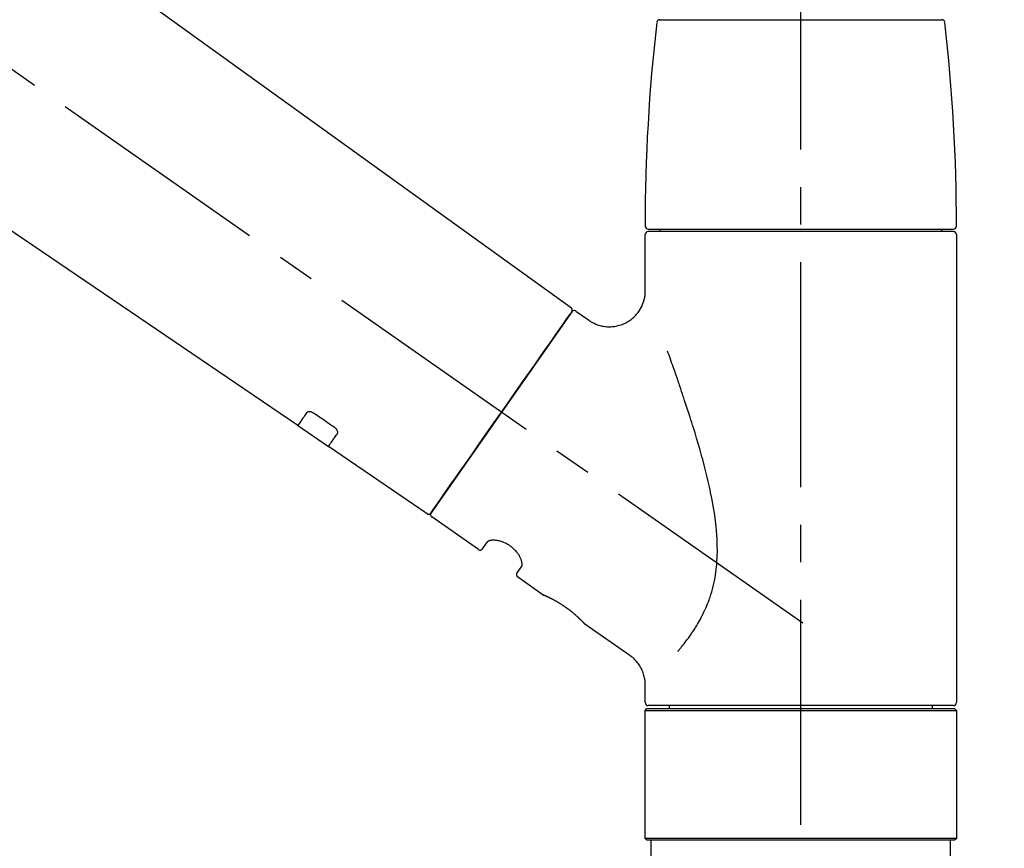
# Model space of a CAD drawing. Extents: x 0 to 26473, y -25 to 8845.
# Drawn here: x 21337 to 21501, y 2929 to 3067 of the extents above; entities that cross this region are included whole.
import ezdxf

# ---------------------------------------------------------------- set-up
doc = ezdxf.new("R2010")
doc.units = 0
doc.header["$LTSCALE"] = 50
doc.header["$MEASUREMENT"] = 0
doc.linetypes.add('CENTER2', pattern=[1.125, 0.75, -0.125, 0.125, -0.125])
doc.linetypes.add('DASHED', pattern=[0.75, 0.5, -0.25])
doc.layers.get('0').update_dxf_attribs({"linetype": 'CONTINUOUS'})
doc.layers.get('DEFPOINTS').update_dxf_attribs({"color": 146, "linetype": 'CONTINUOUS'})
doc.layers.add('150-機器', color=8, linetype='CONTINUOUS')
doc.layers.add('166-寸法B', color=11, linetype='CONTINUOUS')
doc.styles.add('KH001', font='txt')
doc.dimstyles.new('KH1xx030', dxfattribs={"dimscale": 30, "dimtxt": 2, "dimasz": 0.6, "dimexe": 0.3, "dimexo": 1.2, "dimgap": 0.5, "dimtad": 3, "dimdec": 1, "dimdsep": 46, "dimlunit": 6, "dimtxsty": 'KH001', "dimblk": 'DOT', "dimcen": 1, "dimdle": 1, "dimclrd": 256, "dimclre": 256, "dimclrt": 256, "dimadec": 0, "dimazin": 0, "dimtfac": 1, "dimtdec": 1, "dimtix": 1, "dimtmove": 2, "dimatfit": 3, "dimldrblk": 'CLOSEDBLANK', "dimfxl": 1, "dimtolj": 1, "dimtzin": 0, "dimlwd": -1, "dimlwe": -1, "dimarcsym": 0})

# ---------------------------------------------------------------- blocks, each defined once
blk = doc.blocks.new('F402_D')
at = {"layer": '150-機器', "color": 161, "linetype": 'CENTER2'}
blk.add_line((0, -53.67), (0, 250.27), dxfattribs=at)
at = {"layer": '150-機器', "color": 13, "linetype": 'CENTER2'}
blk.add_line((0.34, 36.17), (-286.53, 237.04), dxfattribs=at)
at = {"layer": '150-機器', "color": 13, "linetype": 'Continuous'}
for p, q in [((-158.24, 175.21), (-38.21, 88.74)), ((-83.81, 69.09), (-184.55, 137.62)), ((-23.49, 136.74), (0, 136.74)), ((0, 136.74), (23.49, 136.74)), ((-25.43, 101.83), (25.43, 101.83)), ((-23.44, 101.43), (-23.44, 101.83)), ((23.44, 101.83), (23.44, 101.43)), ((-25.93, 91.62), (-25.93, 100.93)), ((25.43, 101.43), (-25.43, 101.43)), ((25.93, 100.93), (25.93, 22.94)), ((-38.14, 88.07), (-61.59, 54.57)), ((-37.45, 88.19), (-35.35, 86.72)), ((-78.66, 65.58), (-83.85, 69.11)), ((-62.25, 54.41), (-78.7, 65.61)), ((-53.71, 48.44), (-61.47, 53.88)), ((-53.02, 48.57), (-52.2, 49.73)), ((-46.48, 45.72), (-47.3, 44.56)), ((-42.89, 40.86), (-47.18, 43.87)), ((-42.79, 40.81), (-42.79, 40.81)), ((-28.48, 30.78), (-35.99, 36.03)), ((-25.93, 22.94), (-25.93, 25.89)), ((-25.93, 21.64), (-25.63, 21.94)), ((-25.93, 21.64), (25.93, 21.64)), ((-25.93, 0.3), (-25.93, 21.64)), ((-25.63, 21.94), (25.63, 21.94)), ((0, 22.44), (-25.43, 22.44)), ((-21.89, 21.94), (-21.89, 22.44)), ((25.43, 22.44), (0, 22.44)), ((21.89, 22.44), (21.89, 21.94)), ((25.63, 21.94), (25.93, 21.64)), ((25.93, 21.64), (25.93, 0.3)), ((-25.63, 0), (-25.93, 0.3)), ((25.93, 0.3), (-25.93, 0.3)), ((25.63, 0), (-25.63, 0)), ((25.93, 0.3), (25.63, 0))]:
    blk.add_line(p, q, dxfattribs=at)
at = {"layer": '150-機器', "color": 13, "linetype": 'DASHED', "ltscale": 0.5}
for p, q in [((-24.93, -2.69), (-24.93, 0)), ((24.93, -2.69), (24.93, 0))]:
    blk.add_line(p, q, dxfattribs=at)
at = {"layer": '150-機器', "color": 13, "linetype": 'Continuous'}
for points in [[(-35.35, 86.7), (-35.35, 86.69), (-35.34, 86.69), (-35.34, 86.69), (-35.34, 86.69), (-35.29, 86.65), (-35.24, 86.61), (-35.19, 86.57), (-35.14, 86.53), (-35.04, 86.46), (-34.93, 86.4), (-34.82, 86.34), (-34.7, 86.28), (-34.54, 86.2), (-34.37, 86.12), (-34.2, 86.04), (-34.03, 85.97), (-33.84, 85.9), (-33.65, 85.84), (-33.46, 85.78), (-33.27, 85.73), (-33.07, 85.69), (-32.87, 85.65), (-32.67, 85.62), (-32.47, 85.6), (-32.26, 85.58), (-32.06, 85.57), (-31.85, 85.57), (-31.64, 85.58), (-31.44, 85.59), (-31.23, 85.61), (-31.02, 85.63), (-30.82, 85.67), (-30.61, 85.71), (-30.4, 85.76), (-30.19, 85.82), (-29.98, 85.88), (-29.77, 85.95), (-29.57, 86.04), (-29.37, 86.12), (-29.17, 86.22), (-28.98, 86.32), (-28.79, 86.43), (-28.6, 86.55), (-28.42, 86.68), (-28.25, 86.8), (-28.08, 86.93), (-27.92, 87.07), (-27.77, 87.21), (-27.62, 87.35), (-27.48, 87.5), (-27.35, 87.65), (-27.22, 87.81), (-27.1, 87.96), (-26.99, 88.12), (-26.88, 88.28), (-26.77, 88.44), (-26.68, 88.6), (-26.59, 88.77), (-26.5, 88.94), (-26.42, 89.1), (-26.35, 89.27), (-26.29, 89.44), (-26.23, 89.6), (-26.17, 89.77), (-26.12, 89.94), (-26.08, 90.1), (-26.04, 90.27), (-26, 90.44), (-25.98, 90.6), (-25.95, 90.76), (-25.94, 90.92), (-25.92, 91.08), (-25.91, 91.19), (-25.9, 91.3), (-25.9, 91.41), (-25.9, 91.52), (-25.9, 91.58), (-25.9, 91.64), (-25.91, 91.69), (-25.91, 91.75), (-25.91, 91.75), (-25.91, 91.76), (-25.91, 91.77), (-25.91, 91.77)], [(-39.58, 86.02), (-39.25, 86.48), (-38.95, 86.92), (-38.68, 87.3), (-38.46, 87.62), (-38.42, 87.68), (-38.37, 87.75), (-38.3, 87.84), (-38.21, 87.97), (-38.18, 88.02), (-38.15, 88.06), (-38.13, 88.08), (-38.14, 88.08), (-38.14, 88.07), (-38.14, 88.07), (-38.14, 88.07), (-38.14, 88.07)], [(-61.6, 54.57), (-61.6, 54.57), (-61.6, 54.57), (-61.59, 54.57), (-61.59, 54.57), (-61.31, 54.98), (-61.03, 55.38), (-60.75, 55.78), (-60.46, 56.19), (-59.73, 57.23), (-59, 58.28), (-58.27, 59.32), (-57.54, 60.37), (-56.51, 61.83), (-55.49, 63.29), (-54.47, 64.75), (-53.44, 66.21), (-52.28, 67.87), (-51.12, 69.53), (-49.96, 71.18), (-48.8, 72.84), (-47.69, 74.44), (-46.57, 76.04), (-45.45, 77.63), (-44.33, 79.23), (-43.42, 80.53), (-42.51, 81.83), (-41.6, 83.12), (-40.69, 84.42), (-40.42, 84.82), (-40.14, 85.22), (-39.86, 85.62), (-39.58, 86.02)], [(-20.46, 31.5), (-20.45, 31.52), (-20.43, 31.54), (-20.42, 31.55), (-20.41, 31.57), (-20.39, 31.58), (-20.38, 31.6), (-20.36, 31.62), (-20.35, 31.63), (-20.28, 31.72), (-20.2, 31.81), (-20.13, 31.9), (-20.06, 31.99), (-20, 32.06), (-19.94, 32.14), (-19.88, 32.21), (-19.82, 32.29), (-19.63, 32.51), (-19.45, 32.74), (-19.27, 32.98), (-19.09, 33.21), (-18.97, 33.37), (-18.85, 33.53), (-18.73, 33.7), (-18.61, 33.86), (-18.37, 34.2), (-18.13, 34.55), (-17.9, 34.9), (-17.67, 35.25), (-17.56, 35.43), (-17.44, 35.61), (-17.33, 35.79), (-17.22, 35.98), (-17.05, 36.27), (-16.89, 36.56), (-16.73, 36.85), (-16.58, 37.15), (-16.53, 37.25), (-16.47, 37.35), (-16.42, 37.45), (-16.37, 37.55), (-16.27, 37.76), (-16.17, 37.96), (-16.07, 38.17), (-15.98, 38.37), (-15.93, 38.47), (-15.89, 38.58), (-15.84, 38.68), (-15.79, 38.79), (-15.66, 39.1), (-15.52, 39.42), (-15.4, 39.74), (-15.27, 40.06), (-15.19, 40.28), (-15.12, 40.5), (-15.04, 40.73), (-14.97, 40.95), (-14.83, 41.4), (-14.71, 41.86), (-14.59, 42.32), (-14.48, 42.78), (-14.43, 43.02), (-14.38, 43.25), (-14.34, 43.48), (-14.29, 43.72), (-14.22, 44.19), (-14.15, 44.66), (-14.09, 45.13), (-14.03, 45.6), (-14.01, 45.84), (-13.99, 46.08), (-13.97, 46.32), (-13.96, 46.56), (-13.93, 47.04), (-13.91, 47.52), (-13.9, 48), (-13.9, 48.49), (-13.91, 48.73), (-13.91, 48.96), (-13.92, 49.2), (-13.92, 49.44), (-13.95, 50.16), (-13.98, 50.88), (-14.03, 51.59), (-14.09, 52.3), (-14.14, 52.78), (-14.21, 53.25), (-14.27, 53.72), (-14.34, 54.19), (-14.49, 55.14), (-14.66, 56.08), (-14.83, 57.01), (-15.02, 57.95), (-15.12, 58.41), (-15.22, 58.87), (-15.32, 59.33), (-15.43, 59.79), (-15.65, 60.7), (-15.87, 61.61), (-16.1, 62.52), (-16.34, 63.42), (-16.47, 63.87), (-16.59, 64.32), (-16.72, 64.76), (-16.84, 65.21), (-17.1, 66.1), (-17.36, 66.98), (-17.62, 67.87), (-17.89, 68.75), (-18.03, 69.19), (-18.16, 69.62), (-18.3, 70.06), (-18.44, 70.5), (-18.65, 71.15), (-18.86, 71.79), (-19.07, 72.44), (-19.29, 73.09), (-19.36, 73.3), (-19.43, 73.52), (-19.5, 73.73), (-19.57, 73.95), (-19.71, 74.37), (-19.85, 74.79), (-20, 75.22), (-20.14, 75.64), (-20.21, 75.85), (-20.28, 76.06), (-20.36, 76.27), (-20.43, 76.48), (-20.62, 77.04), (-20.82, 77.61), (-21.01, 78.18), (-21.21, 78.74), (-21.33, 79.09), (-21.46, 79.44), (-21.58, 79.8), (-21.71, 80.15), (-21.83, 80.49), (-21.95, 80.83), (-22.07, 81.17), (-22.2, 81.51)], [(-82.32, 71.22), (-82.44, 71.05), (-82.56, 70.87), (-82.68, 70.7), (-82.8, 70.52), (-82.9, 70.39), (-82.99, 70.26), (-83.09, 70.12), (-83.18, 69.99), (-83.31, 69.81), (-83.43, 69.63), (-83.56, 69.45), (-83.68, 69.27), (-83.71, 69.23), (-83.74, 69.19), (-83.77, 69.15), (-83.81, 69.09), (-83.81, 69.09), (-83.81, 69.08), (-83.81, 69.08), (-83.81, 69.08), (-83.81, 69.08), (-83.81, 69.08), (-83.81, 69.09), (-83.81, 69.09), (-83.81, 69.09), (-83.81, 69.09), (-83.81, 69.09), (-83.81, 69.09)], [(-81.15, 71.15), (-81.15, 71.15), (-81.16, 71.16), (-81.16, 71.16), (-81.17, 71.16), (-81.18, 71.17), (-81.19, 71.18), (-81.2, 71.18), (-81.21, 71.19), (-81.22, 71.2), (-81.24, 71.21), (-81.25, 71.22), (-81.27, 71.22), (-81.29, 71.23), (-81.31, 71.24), (-81.32, 71.25), (-81.34, 71.26), (-81.36, 71.27), (-81.38, 71.28), (-81.41, 71.29), (-81.43, 71.3), (-81.46, 71.31), (-81.49, 71.32), (-81.52, 71.34), (-81.55, 71.35), (-81.59, 71.36), (-81.63, 71.37), (-81.67, 71.38), (-81.7, 71.39), (-81.75, 71.39), (-81.79, 71.4), (-81.83, 71.4), (-81.87, 71.4), (-81.91, 71.4), (-81.95, 71.4), (-81.98, 71.4), (-82.02, 71.39), (-82.05, 71.38), (-82.08, 71.38), (-82.12, 71.37), (-82.15, 71.36), (-82.17, 71.35), (-82.19, 71.33), (-82.21, 71.32), (-82.23, 71.31), (-82.24, 71.3), (-82.26, 71.29), (-82.27, 71.27), (-82.28, 71.26), (-82.29, 71.26), (-82.3, 71.25), (-82.3, 71.24), (-82.31, 71.23), (-82.31, 71.23), (-82.31, 71.23), (-82.31, 71.22), (-82.32, 71.22)], [(-77.68, 68.8), (-77.97, 69), (-78.26, 69.19), (-78.55, 69.39), (-78.84, 69.58), (-79.12, 69.78), (-79.41, 69.98), (-79.7, 70.17), (-79.99, 70.37), (-80.28, 70.56), (-80.57, 70.76), (-80.86, 70.95), (-81.15, 71.15)], [(-78.69, 65.61), (-78.7, 65.61), (-78.7, 65.61), (-78.7, 65.61), (-78.7, 65.61), (-78.7, 65.61), (-78.7, 65.6), (-78.7, 65.6), (-78.7, 65.6), (-78.7, 65.6), (-78.7, 65.61), (-78.7, 65.61), (-78.69, 65.61), (-78.65, 65.67), (-78.62, 65.71), (-78.6, 65.75), (-78.57, 65.79), (-78.44, 65.97), (-78.32, 66.15), (-78.19, 66.33), (-78.06, 66.51), (-77.97, 66.65), (-77.88, 66.78), (-77.78, 66.92), (-77.69, 67.05), (-77.56, 67.23), (-77.44, 67.4), (-77.32, 67.58), (-77.2, 67.75)], [(-77.2, 67.75), (-77.19, 67.76), (-77.19, 67.76), (-77.19, 67.76), (-77.19, 67.77), (-77.18, 67.77), (-77.18, 67.78), (-77.17, 67.79), (-77.17, 67.8), (-77.16, 67.81), (-77.15, 67.83), (-77.15, 67.85), (-77.14, 67.86), (-77.14, 67.89), (-77.13, 67.91), (-77.13, 67.93), (-77.13, 67.96), (-77.13, 67.99), (-77.13, 68.02), (-77.13, 68.05), (-77.14, 68.09), (-77.15, 68.12), (-77.16, 68.16), (-77.17, 68.19), (-77.18, 68.23), (-77.2, 68.26), (-77.22, 68.3), (-77.24, 68.34), (-77.26, 68.37), (-77.28, 68.41), (-77.3, 68.44), (-77.32, 68.47), (-77.35, 68.5), (-77.37, 68.53), (-77.39, 68.55), (-77.41, 68.58), (-77.44, 68.6), (-77.45, 68.62), (-77.47, 68.64), (-77.49, 68.65), (-77.51, 68.67), (-77.53, 68.69), (-77.55, 68.71), (-77.57, 68.72), (-77.59, 68.74), (-77.61, 68.75), (-77.62, 68.76), (-77.64, 68.77), (-77.65, 68.78), (-77.66, 68.79), (-77.66, 68.79), (-77.67, 68.8), (-77.68, 68.8)], [(-46.48, 45.74), (-46.48, 45.74), (-46.48, 45.74), (-46.48, 45.74), (-46.48, 45.74), (-46.47, 45.74), (-46.47, 45.75), (-46.46, 45.75), (-46.46, 45.76), (-46.45, 45.8), (-46.44, 45.84), (-46.43, 45.87), (-46.42, 45.91), (-46.42, 45.98), (-46.42, 46.05), (-46.42, 46.11), (-46.43, 46.18), (-46.45, 46.28), (-46.47, 46.37), (-46.49, 46.47), (-46.52, 46.56), (-46.55, 46.67), (-46.59, 46.79), (-46.64, 46.9), (-46.68, 47.01), (-46.74, 47.13), (-46.8, 47.25), (-46.87, 47.36), (-46.94, 47.48), (-47.02, 47.6), (-47.1, 47.73), (-47.18, 47.85), (-47.27, 47.96), (-47.37, 48.08), (-47.47, 48.2), (-47.57, 48.31), (-47.67, 48.42), (-47.79, 48.53), (-47.9, 48.64), (-48.02, 48.75), (-48.15, 48.85), (-48.27, 48.94), (-48.4, 49.03), (-48.53, 49.12), (-48.66, 49.21), (-48.79, 49.29), (-48.92, 49.36), (-49.06, 49.43), (-49.19, 49.5), (-49.33, 49.56), (-49.46, 49.62), (-49.6, 49.67), (-49.74, 49.72), (-49.88, 49.77), (-50.01, 49.81), (-50.15, 49.85), (-50.29, 49.88), (-50.42, 49.91), (-50.55, 49.93), (-50.68, 49.95), (-50.82, 49.97), (-50.94, 49.98), (-51.06, 49.99), (-51.18, 49.99), (-51.3, 49.99), (-51.41, 49.99), (-51.51, 49.98), (-51.61, 49.96), (-51.71, 49.95), (-51.79, 49.94), (-51.87, 49.92), (-51.94, 49.89), (-52.02, 49.86), (-52.06, 49.84), (-52.09, 49.82), (-52.13, 49.8), (-52.17, 49.77), (-52.18, 49.76), (-52.18, 49.76), (-52.19, 49.75), (-52.2, 49.74), (-52.2, 49.74), (-52.2, 49.74), (-52.2, 49.74), (-52.2, 49.73)], [(-35.94, 36), (-35.94, 36), (-35.94, 36), (-35.94, 36), (-35.94, 36), (-35.94, 36), (-35.94, 36), (-35.94, 36), (-35.94, 36), (-35.94, 36), (-35.94, 36.01), (-35.95, 36.01), (-35.95, 36.01), (-35.95, 36.01), (-35.95, 36.01), (-35.96, 36.02), (-35.96, 36.02), (-35.97, 36.04), (-35.99, 36.05), (-36, 36.07), (-36.02, 36.08), (-36.02, 36.09), (-36.03, 36.09), (-36.03, 36.1), (-36.04, 36.11), (-36.05, 36.12), (-36.07, 36.14), (-36.08, 36.15), (-36.1, 36.16), (-36.11, 36.18), (-36.13, 36.2), (-36.14, 36.22), (-36.16, 36.23), (-36.18, 36.25), (-36.2, 36.28), (-36.22, 36.3), (-36.24, 36.32), (-36.27, 36.34), (-36.29, 36.36), (-36.31, 36.39), (-36.33, 36.41), (-36.35, 36.42), (-36.36, 36.44), (-36.37, 36.45), (-36.38, 36.46), (-36.43, 36.5), (-36.47, 36.55), (-36.51, 36.59), (-36.55, 36.63), (-36.58, 36.66), (-36.61, 36.69), (-36.64, 36.72), (-36.67, 36.75), (-36.73, 36.8), (-36.78, 36.85), (-36.83, 36.9), (-36.89, 36.95), (-36.91, 36.97), (-36.92, 36.99), (-36.94, 37.01), (-36.96, 37.02), (-37, 37.06), (-37.04, 37.1), (-37.08, 37.14), (-37.12, 37.17), (-37.14, 37.19), (-37.16, 37.21), (-37.18, 37.23), (-37.2, 37.25), (-37.27, 37.31), (-37.33, 37.36), (-37.4, 37.42), (-37.46, 37.48), (-37.51, 37.52), (-37.55, 37.56), (-37.6, 37.6), (-37.65, 37.64), (-37.72, 37.7), (-37.8, 37.77), (-37.87, 37.83), (-37.95, 37.89), (-37.97, 37.91), (-38, 37.93), (-38.02, 37.95), (-38.05, 37.97), (-38.1, 38.02), (-38.15, 38.06), (-38.21, 38.1), (-38.26, 38.14), (-38.31, 38.18), (-38.37, 38.23), (-38.42, 38.27), (-38.47, 38.31), (-38.53, 38.35), (-38.58, 38.39), (-38.64, 38.43), (-38.7, 38.48), (-38.75, 38.52), (-38.81, 38.56), (-38.86, 38.6), (-38.92, 38.64), (-38.95, 38.66), (-38.98, 38.68), (-39.01, 38.7), (-39.04, 38.72), (-39.12, 38.79), (-39.21, 38.85), (-39.3, 38.91), (-39.38, 38.97), (-39.44, 39.01), (-39.5, 39.05), (-39.56, 39.08), (-39.62, 39.12), (-39.7, 39.18), (-39.79, 39.23), (-39.88, 39.29), (-39.96, 39.34), (-39.99, 39.36), (-40.02, 39.38), (-40.05, 39.4), (-40.08, 39.42), (-40.14, 39.45), (-40.19, 39.49), (-40.25, 39.52), (-40.31, 39.56), (-40.34, 39.57), (-40.37, 39.59), (-40.4, 39.61), (-40.42, 39.63), (-40.51, 39.67), (-40.59, 39.72), (-40.68, 39.77), (-40.76, 39.82), (-40.81, 39.85), (-40.87, 39.88), (-40.92, 39.91), (-40.97, 39.94), (-41.05, 39.98), (-41.13, 40.02), (-41.2, 40.06), (-41.28, 40.1), (-41.31, 40.12), (-41.33, 40.13), (-41.36, 40.14), (-41.38, 40.16), (-41.43, 40.18), (-41.48, 40.21), (-41.53, 40.23), (-41.57, 40.25), (-41.6, 40.27), (-41.62, 40.28), (-41.64, 40.29), (-41.67, 40.3), (-41.73, 40.33), (-41.8, 40.37), (-41.86, 40.4), (-41.93, 40.43), (-41.97, 40.45), (-42.01, 40.47), (-42.05, 40.49), (-42.09, 40.51), (-42.16, 40.54), (-42.23, 40.57), (-42.3, 40.61), (-42.37, 40.64), (-42.4, 40.65), (-42.43, 40.67), (-42.46, 40.68), (-42.49, 40.69), (-42.53, 40.71), (-42.56, 40.72), (-42.6, 40.74), (-42.64, 40.76), (-42.65, 40.76), (-42.66, 40.77), (-42.67, 40.77), (-42.68, 40.78), (-42.7, 40.78), (-42.72, 40.79), (-42.74, 40.8), (-42.75, 40.81), (-42.76, 40.81), (-42.77, 40.81), (-42.78, 40.82), (-42.79, 40.82), (-42.8, 40.83), (-42.82, 40.83), (-42.84, 40.84), (-42.86, 40.85), (-42.87, 40.86), (-42.88, 40.86), (-42.89, 40.87), (-42.89, 40.87), (-42.89, 40.87), (-42.89, 40.86), (-42.89, 40.86), (-42.88, 40.86)], [(-42.68, 40.76), (-42.68, 40.77), (-42.69, 40.77), (-42.7, 40.77), (-42.71, 40.78), (-42.72, 40.78), (-42.73, 40.79), (-42.74, 40.79), (-42.75, 40.8), (-42.76, 40.8), (-42.77, 40.8), (-42.78, 40.81), (-42.78, 40.81), (-42.79, 40.81), (-42.79, 40.81), (-42.79, 40.81), (-42.79, 40.81), (-42.79, 40.81), (-42.79, 40.81), (-42.79, 40.81), (-42.79, 40.81)], [(-25.94, 25.89), (-25.94, 25.94), (-25.94, 25.98), (-25.93, 26.03), (-25.93, 26.08), (-25.93, 26.19), (-25.93, 26.31), (-25.94, 26.43), (-25.95, 26.54), (-25.97, 26.73), (-26, 26.91), (-26.03, 27.09), (-26.07, 27.27), (-26.13, 27.47), (-26.18, 27.67), (-26.25, 27.87), (-26.32, 28.07), (-26.4, 28.27), (-26.49, 28.46), (-26.59, 28.66), (-26.69, 28.85), (-26.8, 29.04), (-26.92, 29.23), (-27.05, 29.41), (-27.18, 29.58), (-27.32, 29.75), (-27.47, 29.91), (-27.63, 30.07), (-27.78, 30.23), (-27.89, 30.33), (-27.99, 30.43), (-28.1, 30.53), (-28.22, 30.62), (-28.28, 30.66), (-28.35, 30.7), (-28.41, 30.73), (-28.47, 30.77), (-28.47, 30.77), (-28.48, 30.77), (-28.48, 30.78), (-28.48, 30.78)]]:
    blk.add_lwpolyline(points, dxfattribs=at)
for centre, radius, start, end in [((273.27, 102.24), 299.21, 173.4651, 179.9836), ((-23.49, 136.24), 0.499, 90, 173.4651), ((23.49, 136.24), 0.499, 6.5349, 90), ((-273.27, 102.24), 299.21, 0.0164, 6.5349), ((-25.43, 102.33), 0.499, 179.9836, 270), ((25.43, 102.33), 0.499, 270, 0.0164), ((-25.43, 100.93), 0.499, 90, 180), ((25.43, 100.93), 0.499, 0, 90), ((-38.55, 88.36), 0.499, 325, 54.7271), ((-37.73, 87.78), 0.499, 55, 145), ((-62.01, 54.85), 0.499, 236.2642, 325), ((-61.19, 54.29), 0.499, 145, 235), ((-53.43, 48.85), 0.499, 235, 325), ((-46.89, 44.28), 0.499, 145, 235), ((-25.43, 22.94), 0.499, 180, 270), ((25.43, 22.94), 0.499, 270, 0)]:
    blk.add_arc(centre, radius, start, end, dxfattribs=at)
blk = doc.blocks.new('_Dot')
at = {"color": 0, "linetype": 'ByBlock', "lineweight": -2}
blk.add_line((-0.5, 0), (-1, 0), dxfattribs=at)
at = {"color": 0, "linetype": 'ByBlock', "const_width": 0.5}
blk.add_lwpolyline([(-0.25, 0, 1), (0.25, 0, 1)], format="xyb", close=True, dxfattribs=at)
blk = doc.blocks.new('*D331')
at = {"layer": '166-寸法B', "transparency": 16777216}
for p, q in [((20887.25, 2963.58), (20887.25, 3225.58)), ((21987.25, 3130.58), (21987.25, 3225.58)), ((21969.25, 3216.58), (20905.25, 3216.58))]:
    blk.add_line(p, q, dxfattribs=at)
at = {"layer": 'DEFPOINTS', "color": 0, "transparency": 16777216}
for p in [(20887.25, 3216.58), (21987.25, 3094.58), (20887.25, 2927.58)]:
    blk.add_point(p, dxfattribs=at)
at = {"layer": '166-寸法B', "transparency": 16777216, "xscale": 18, "yscale": 18, "zscale": 18, "rotation": 180}
blk.add_blockref('_Dot', (20887.25, 3216.58), dxfattribs=at)
at = {"layer": '166-寸法B', "transparency": 16777216, "xscale": 18, "yscale": 18, "zscale": 18}
blk.add_blockref('_Dot', (21987.25, 3216.58), dxfattribs=at)
at = {"layer": '166-寸法B', "transparency": 16777216, "insert": (21437.25, 3265.39), "char_height": 60, "attachment_point": 5, "style": 'KH001'}
blk.add_mtext('\\A1;1,100', dxfattribs=at)
blk = doc.blocks.new('_ClosedBlank')
at = {"color": 0, "linetype": 'ByBlock', "lineweight": -2}
for p, q in [((-1, 0.1667), (0, 0)), ((-1, 0.1667), (-1, -0.1667)), ((0, 0), (-1, -0.1667))]:
    blk.add_line(p, q, dxfattribs=at)

msp = doc.modelspace()

# ---------------------------------------------------------------- block references
at = {"layer": '150-機器'}
msp.add_blockref('F402_D', (21467.25, 2930.27), dxfattribs=at)

# ---------------------------------------------------------------- dimensions: what is measured, and where the dimension line sits
at = {"layer": '166-寸法B'}
dim = msp.add_linear_dim(base=(20887.25, 3216.58), p1=(21987.25, 3094.58), p2=(20887.25, 2927.58), angle=180, dimstyle='KH1xx030', dxfattribs=at)
dim.commit()
dim.dimension.update_dxf_attribs({"geometry": '*D331', "text_midpoint": (21437.25, 3265.39)})

doc.saveas('drawing.dxf')
